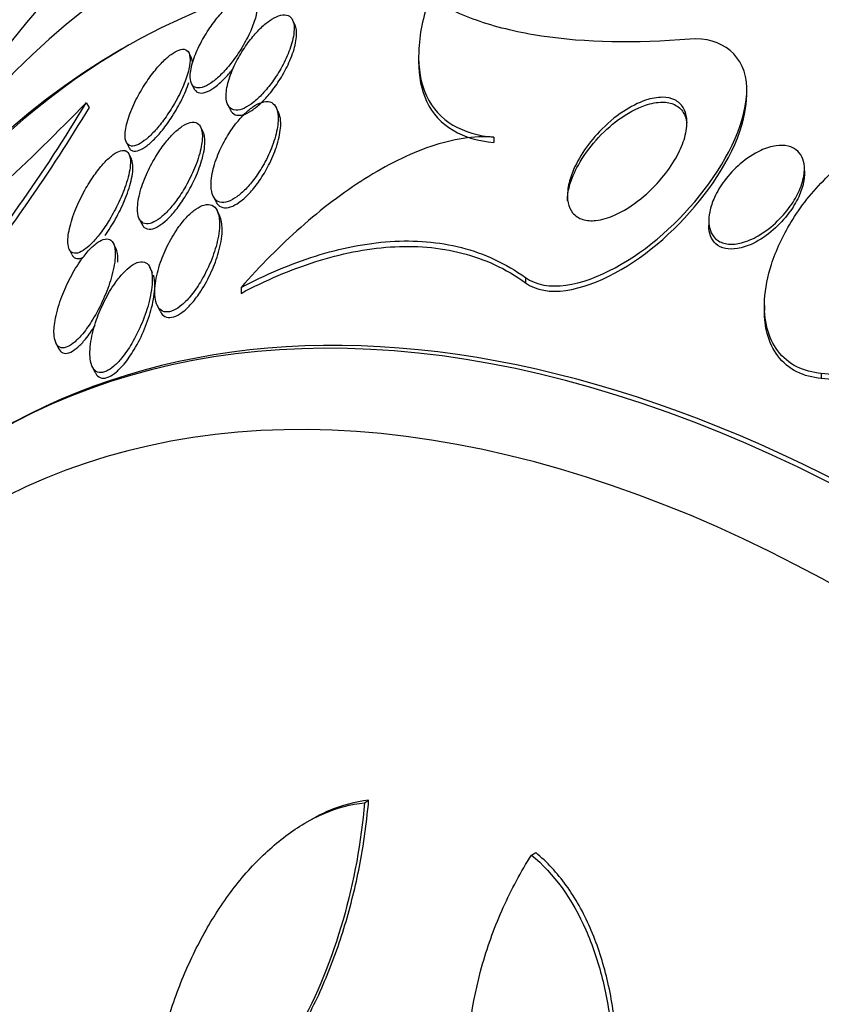
# Model space of a CAD drawing. Units: millimetres. Extents: x 0 to 835, y 0 to 1165.
# Drawn here: x 210 to 217, y 299 to 307 of the extents above; entities that cross this region are included whole.
import ezdxf
from ezdxf import colors
from ezdxf.entities.mleader import LeaderData, LeaderLine
from ezdxf.math import Vec2, Vec3

# ---------------------------------------------------------------- set-up
doc = ezdxf.new("R2010")
doc.units = ezdxf.units.MM
doc.layers.add('DV7_Défaut', color=7, linetype='Continuous')
doc.layers.add('Défaut', color=7, linetype='Continuous')

# ---------------------------------------------------------------- blocks, each defined once
blk = doc.blocks.new('_DOT')
at = {"color": 0}
blk.add_line((0, 0), (-1, 0), dxfattribs=at)
at = {"color": 0, "const_width": 0.333}
blk.add_lwpolyline([(-0.1665, 0, 1), (0.1665, 0, 1)], format="xyb", close=True, dxfattribs=at)
blk = doc.blocks.new('SE6')
at = {"layer": 'DV7_Défaut', "color": 7, "linetype": 'Continuous'}
for p, q in [((212.1124, 307.4329), (212.091, 307.4763)), ((211.2453, 307.1581), (211.2256, 307.198)), ((213.145, 307.174), (213.145, 307.1301)), ((211.2473, 306.9423), (211.2681, 306.9001)), ((215.8889, 306.849), (215.8888, 306.8888)), ((210.3664, 306.7832), (210.3923, 306.7444)), ((211.5493, 306.7664), (211.5713, 306.7218)), ((211.9754, 306.6994), (211.954, 306.7428)), ((211.3439, 306.5379), (211.3234, 306.5795)), ((210.702, 306.4514), (210.722, 306.4109)), ((213.7745, 306.495), (213.7745, 306.4518)), ((210.7449, 306.3106), (210.7247, 306.3516)), ((216.3708, 306.2051), (216.3707, 306.2298)), ((211.4275, 306.0021), (211.449, 305.9586)), ((211.4829, 305.8357), (211.4609, 305.8802)), ((210.81, 305.8122), (210.8312, 305.7693)), ((215.5709, 305.7979), (215.5709, 305.7554)), ((210.6165, 305.5599), (210.594, 305.6054)), ((210.2246, 305.5575), (210.2465, 305.5131)), ((210.9216, 305.3602), (210.8988, 305.4063)), ((214.0381, 305.321), (214.0381, 305.277)), ((211.6604, 305.2377), (211.6604, 305.1882)), ((210.9596, 305.0887), (210.9822, 305.0428)), ((216.0363, 305.0871), (216.0364, 305.0454)), ((210.1127, 304.7733), (210.1353, 304.7275)), ((210.4164, 304.5763), (210.4395, 304.5295)), ((216.5117, 304.5194), (216.5117, 304.4775)), ((212.6921, 300.9275), (212.7275, 300.948)), ((212.2346, 300.7792), (212.1966, 300.7573)), ((214.0884, 300.4894), (214.1238, 300.5098))]:
    blk.add_line(p, q, dxfattribs=at)
for centre, radius, start, end in [((195.3957, 321.3468), 20.8859, 310.1705, 315.78973), ((198.3701, 313.9869), 13.9931, 320.58102, 329.01533), ((198.4222, 313.9146), 13.9533, 321.30691, 329.07832), ((216.2846, 301.7978), 2.7311, 26.89535, 85.23174), ((216.2867, 301.7591), 2.7277, 26.84745, 85.26797)]:
    blk.add_arc(centre, radius, start, end, dxfattribs=at)
for centre, major_axis, start_param, end_param in [((230.4238, 298.4332), (13.4168, -23.2385), 0, 3.401435), ((229.9642, 298.1678), (13.2942, -23.0262), 0, 3.446829), ((229.9642, 298.1678), (13.2673, -22.9797), 0, 3.381674), ((229.54, 297.9229), (13.1729, -22.8162), 0, 3.441293), ((228.8329, 297.5146), (12.9528, -22.4349), 0, 3.465195), ((228.8329, 297.5146), (12.9253, -22.3872), 0, 3.353458), ((226.358, 296.0857), (11.988, -20.7639), 0, 3.616357), ((226.0044, 295.8816), (11.8227, -20.4775), 0, 3.655595), ((226.0044, 295.8816), (-11.7925, 20.4252), 2.64128, 6.283185), ((225.091, 295.3543), (11, -19.0526), 0, 3.141593), ((225.091, 295.3543), (11.3275, -19.6198), 0, 3.513596), ((224.3839, 294.946), (11, -19.0526), 0, 3.1417), ((223.3233, 294.3337), (10.25, -17.7535), 0, 3.141593), ((222.7222, 293.9867), (10.25, -17.7535), 0, 3.140199), ((220.8484, 292.9048), (9.4531, -16.3733), 0, 3.72161), ((220.8484, 292.9048), (9.45, -16.3679), 0, 3.719227), ((220.8484, 292.9048), (9.25, -16.0215), 0, 3.462818), ((220.1135, 292.4805), (9, -15.5885), 0, 3.141593), ((220.0528, 292.4454), (9, -15.5885), 0, 3.519205), ((219.4148, 292.0771), (8.75, -15.1554), 0, 3.614254), ((219.4702, 292.1091), (-8.75, 15.1554), 0, 0.425227), ((217.2575, 290.8316), (7.625, -13.2069), 0, 3.141593), ((217.215, 290.8071), (7.625, -13.2069), 0, 3.811956), ((216.8272, 290.5831), (7.375, -12.7739), 0, 4.02647)]:
    blk.add_ellipse(centre, major_axis=major_axis, ratio=0.57735, start_param=start_param, end_param=end_param, dxfattribs=at)
for points, knots in [([(212.4987, 311.7372), (212.3285, 311.6439), (211.8972, 311.4049), (211.1796, 310.8546), (210.4126, 310.1332), (209.7201, 309.3091), (209.1104, 308.3978), (208.5843, 307.3984), (208.1457, 306.3148), (207.798, 305.1508), (207.5448, 303.9128), (207.4414, 303.0478), (207.4059, 302.6052)], [0, 0, 0, 0, 0.050741, 0.151646, 0.252558, 0.354166, 0.457084, 0.56178, 0.668517, 0.777312, 0.887941, 1, 1, 1, 1]), ([(211.7842, 307.5059), (211.7942, 307.5448), (211.799, 307.5805), (211.7974, 307.6098), (211.7958, 307.6392), (211.7874, 307.6628), (211.7722, 307.6767), (211.759, 307.6888), (211.7401, 307.6939), (211.717, 307.6907), (211.6972, 307.688), (211.6737, 307.679), (211.6488, 307.6648), (211.6252, 307.6513), (211.5996, 307.6326), (211.5741, 307.6107), (211.5473, 307.5876), (211.52, 307.5602), (211.4939, 307.5309), (211.4647, 307.498), (211.4363, 307.4619), (211.4104, 307.425), (211.3806, 307.3827), (211.3533, 307.3384), (211.33, 307.295), (211.3037, 307.246), (211.2819, 307.197), (211.266, 307.1516), (211.2493, 307.1036), (211.2388, 307.0582), (211.2363, 307.0203), (211.2344, 306.99), (211.2375, 306.9636), (211.2464, 306.9442), (211.2552, 306.9247), (211.2703, 306.9117), (211.2906, 306.9078), (211.3081, 306.9045), (211.3301, 306.9079), (211.3545, 306.9179), (211.3764, 306.9269), (211.4009, 306.9415), (211.4258, 306.9602), (211.4509, 306.979), (211.4771, 307.0025), (211.5026, 307.0285), (211.5307, 307.0571), (211.5585, 307.0893), (211.5844, 307.123), (211.6142, 307.1615), (211.6423, 307.2027), (211.6673, 307.2438), (211.6959, 307.2908), (211.721, 307.3389), (211.7411, 307.3846), (211.7598, 307.427), (211.7746, 307.4683), (211.7842, 307.5059)], [0, 0, 0, 0, 0.059378, 0.059378, 0.059378, 0.119295, 0.119295, 0.119295, 0.171096, 0.171096, 0.171096, 0.215444, 0.215444, 0.215444, 0.257492, 0.257492, 0.257492, 0.301664, 0.301664, 0.301664, 0.351172, 0.351172, 0.351172, 0.408114, 0.408114, 0.408114, 0.472528, 0.472528, 0.472528, 0.540762, 0.540762, 0.540762, 0.594939, 0.594939, 0.594939, 0.649633, 0.649633, 0.649633, 0.696526, 0.696526, 0.696526, 0.738587, 0.738587, 0.738587, 0.781002, 0.781002, 0.781002, 0.827659, 0.827659, 0.827659, 0.881269, 0.881269, 0.881269, 0.942862, 0.942862, 0.942862, 1, 1, 1, 1]), ([(213.236, 307.6613), (213.1819, 307.502), (213.1506, 307.3509), (213.1407, 307.0686), (213.1624, 306.9447), (213.2609, 306.7351), (213.3357, 306.6542), (213.5293, 306.5389), (213.6445, 306.5063), (213.7745, 306.495)], [0, 0, 0, 0, 0.25, 0.25, 0.5, 0.5, 0.75, 0.75, 1, 1, 1, 1]), ([(215.4136, 307.3148), (214.9553, 307.2775), (214.5414, 307.285), (213.989, 307.3689), (213.8157, 307.4095), (213.5021, 307.5159), (213.3608, 307.5817), (213.236, 307.6613)], [0, 0, 0, 0, 0.5, 0.5, 0.75, 0.75, 1, 1, 1, 1]), ([(212.0919, 307.4743), (212.0836, 307.4922), (212.071, 307.5057), (212.0543, 307.5129), (212.0376, 307.5201), (212.0163, 307.5211), (211.9922, 307.5153), (211.9699, 307.5099), (211.9446, 307.4985), (211.9186, 307.4823), (211.8935, 307.4666), (211.867, 307.4461), (211.8412, 307.4226), (211.8137, 307.3975), (211.7862, 307.3685), (211.7605, 307.3377), (211.7313, 307.3029), (211.7037, 307.265), (211.679, 307.2268), (211.6503, 307.1825), (211.6249, 307.1365), (211.6041, 307.092), (211.5806, 307.0415), (211.5622, 306.9914), (211.5506, 306.9457), (211.5384, 306.8976), (211.5333, 306.8527), (211.5368, 306.8163), (211.5394, 306.7884), (211.5473, 306.7648), (211.5605, 306.7482), (211.5737, 306.7315), (211.5931, 306.7216), (211.617, 306.7208), (211.6375, 306.7201), (211.662, 306.7261), (211.6882, 306.7384), (211.7119, 306.7495), (211.7376, 306.7659), (211.7631, 306.7861), (211.7893, 306.8068), (211.8159, 306.8318), (211.8413, 306.8591), (211.8696, 306.8894), (211.8971, 306.9233), (211.9223, 306.9581), (211.9516, 306.9986), (211.9784, 307.0413), (212.0016, 307.0836), (212.0284, 307.1324), (212.051, 307.1818), (212.0679, 307.2283), (212.0863, 307.2791), (212.0986, 307.328), (212.103, 307.3703), (212.1072, 307.4117), (212.104, 307.4482), (212.0919, 307.4743)], [0, 0, 0, 0, 0.046295, 0.046295, 0.046295, 0.092897, 0.092897, 0.092897, 0.135761, 0.135761, 0.135761, 0.17707, 0.17707, 0.17707, 0.221104, 0.221104, 0.221104, 0.271114, 0.271114, 0.271114, 0.329212, 0.329212, 0.329212, 0.395217, 0.395217, 0.395217, 0.464766, 0.464766, 0.464766, 0.51763, 0.51763, 0.51763, 0.571025, 0.571025, 0.571025, 0.616581, 0.616581, 0.616581, 0.657623, 0.657623, 0.657623, 0.699546, 0.699546, 0.699546, 0.746292, 0.746292, 0.746292, 0.800632, 0.800632, 0.800632, 0.863545, 0.863545, 0.863545, 0.932399, 0.932399, 0.932399, 1, 1, 1, 1]), ([(211.5713, 306.7218), (211.5713, 306.7217), (211.5713, 306.7217), (211.5714, 306.7217), (211.5803, 306.7035), (211.5939, 306.69), (211.6114, 306.6832), (211.6291, 306.6764), (211.6515, 306.6761), (211.6766, 306.6832), (211.699, 306.6894), (211.7242, 306.7016), (211.75, 306.7185), (211.775, 306.7349), (211.8011, 306.756), (211.8264, 306.78), (211.8538, 306.8059), (211.8809, 306.8357), (211.9063, 306.867), (211.9354, 306.903), (211.9628, 306.9418), (211.9872, 306.9809), (212.0157, 307.0264), (212.0408, 307.0734), (212.0612, 307.1188), (212.0843, 307.17), (212.102, 307.2205), (212.1129, 307.2662), (212.1241, 307.3138), (212.1282, 307.3579), (212.1234, 307.3929)], [0, 0, 0, 0, 0.000173, 0.000173, 0.000173, 0.100681, 0.100681, 0.100681, 0.201939, 0.201939, 0.201939, 0.292107, 0.292107, 0.292107, 0.379467, 0.379467, 0.379467, 0.473682, 0.473682, 0.473682, 0.581801, 0.581801, 0.581801, 0.708049, 0.708049, 0.708049, 0.850852, 0.850852, 0.850852, 1, 1, 1, 1]), ([(214.0381, 305.321), (214.2177, 305.1906), (214.5125, 305.2533), (215.0631, 305.5519), (215.3257, 305.7826), (215.7417, 306.3242), (215.8944, 306.6431), (215.883, 307.1742), (215.6811, 307.3366), (215.4136, 307.3148)], [0, 0, 0, 0, 0.25, 0.25, 0.5, 0.5, 0.75, 0.75, 1, 1, 1, 1]), ([(211.2241, 307.0638), (211.2325, 307.1007), (211.2362, 307.1343), (211.2339, 307.1613), (211.2316, 307.1885), (211.2232, 307.2096), (211.2084, 307.221), (211.1956, 307.2308), (211.1777, 307.2337), (211.1562, 307.2288), (211.1375, 307.2244), (211.1157, 307.2141), (211.0926, 307.1989), (211.0701, 307.1841), (211.0459, 307.1643), (211.0218, 307.1413), (210.9959, 307.1166), (210.9695, 307.0878), (210.9443, 307.057), (210.9155, 307.0219), (210.8876, 306.9836), (210.8621, 306.9446), (210.8325, 306.8994), (210.8054, 306.8523), (210.7822, 306.8064), (210.7561, 306.7546), (210.7344, 306.7029), (210.7189, 306.6554), (210.7028, 306.6061), (210.6929, 306.5597), (210.6913, 306.5218), (210.69, 306.4934), (210.6934, 306.469), (210.7019, 306.4516), (210.7105, 306.434), (210.7247, 306.423), (210.7437, 306.4209), (210.76, 306.4191), (210.7804, 306.4239), (210.8028, 306.4349), (210.8233, 306.4449), (210.8462, 306.4604), (210.8694, 306.4797), (210.8934, 306.4997), (210.9184, 306.5242), (210.9427, 306.5511), (210.97, 306.5813), (210.9971, 306.6153), (211.0224, 306.6504), (211.0519, 306.6914), (211.0798, 306.7349), (211.1047, 306.7782), (211.1333, 306.8281), (211.1585, 306.8789), (211.1787, 306.9271), (211.199, 306.9754), (211.2147, 307.0222), (211.2241, 307.0638)], [0, 0, 0, 0, 0.056903, 0.056903, 0.056903, 0.114374, 0.114374, 0.114374, 0.16368, 0.16368, 0.16368, 0.206288, 0.206288, 0.206288, 0.247692, 0.247692, 0.247692, 0.292217, 0.292217, 0.292217, 0.343005, 0.343005, 0.343005, 0.401999, 0.401999, 0.401999, 0.46866, 0.46866, 0.46866, 0.538109, 0.538109, 0.538109, 0.58976, 0.58976, 0.58976, 0.641912, 0.641912, 0.641912, 0.686708, 0.686708, 0.686708, 0.727611, 0.727611, 0.727611, 0.769846, 0.769846, 0.769846, 0.817227, 0.817227, 0.817227, 0.872398, 0.872398, 0.872398, 0.936073, 0.936073, 0.936073, 1, 1, 1, 1]), ([(213.145, 307.1277), (213.1449, 307.0021), (213.1669, 306.891), (213.261, 306.691), (213.3358, 306.6102), (213.5295, 306.4952), (213.6446, 306.4629), (213.7745, 306.4518)], [0, 0, 0, 0, 0.312447, 0.312447, 0.656224, 0.656224, 1, 1, 1, 1]), ([(211.2683, 306.8996), (211.2689, 306.8985), (211.2694, 306.8975), (211.27, 306.8964), (211.2799, 306.8785), (211.2957, 306.8672), (211.3166, 306.8648), (211.3346, 306.8627), (211.3568, 306.8673), (211.3813, 306.8782), (211.4035, 306.8881), (211.4281, 306.9035), (211.453, 306.9228), (211.4784, 306.9425), (211.5047, 306.9667), (211.5302, 306.9933), (211.5532, 307.0173), (211.5759, 307.0437), (211.5975, 307.0711)], [0, 0, 0, 0, 0.013827, 0.013827, 0.013827, 0.251527, 0.251527, 0.251527, 0.456123, 0.456123, 0.456123, 0.641484, 0.641484, 0.641484, 0.830161, 0.830161, 0.830161, 1, 1, 1, 1]), ([(210.723, 306.409), (210.7278, 306.3992), (210.7342, 306.3914), (210.7421, 306.3861), (210.7551, 306.3775), (210.7729, 306.3754), (210.7937, 306.3806), (210.8124, 306.3853), (210.8341, 306.396), (210.8569, 306.4114), (210.8792, 306.4266), (210.903, 306.4466), (210.9267, 306.4698), (210.9524, 306.4948), (210.9785, 306.5241), (211.0034, 306.5551), (211.032, 306.5908), (211.0597, 306.6297), (211.0851, 306.6692), (211.1147, 306.7152), (211.1418, 306.7631), (211.165, 306.8097), (211.1894, 306.8588), (211.21, 306.9076), (211.2252, 306.9528)], [0, 0, 0, 0, 0.076057, 0.076057, 0.076057, 0.201065, 0.201065, 0.201065, 0.312474, 0.312474, 0.312474, 0.421199, 0.421199, 0.421199, 0.539037, 0.539037, 0.539037, 0.674574, 0.674574, 0.674574, 0.832763, 0.832763, 0.832763, 1, 1, 1, 1]), ([(214.0381, 305.277), (214.2178, 305.1466), (214.5127, 305.21), (215.063, 305.5097), (215.3254, 305.7407), (215.7374, 306.2779), (215.8884, 306.5902), (215.8889, 306.8531)], [0, 0, 0, 0, 0.335468, 0.335468, 0.670936, 0.670936, 1, 1, 1, 1]), ([(211.9711, 306.6414), (211.972, 306.6781), (211.9675, 306.711), (211.9568, 306.7365), (211.948, 306.7577), (211.9345, 306.7743), (211.9168, 306.7839), (211.8991, 306.7936), (211.8763, 306.7964), (211.8505, 306.791), (211.8281, 306.7864), (211.8029, 306.7756), (211.7772, 306.7598), (211.7529, 306.7447), (211.7274, 306.7248), (211.7028, 306.7019), (211.6764, 306.6773), (211.6504, 306.6488), (211.6261, 306.6186), (211.5981, 306.5838), (211.5717, 306.5458), (211.5483, 306.5074), (211.5205, 306.4617), (211.4961, 306.4143), (211.4761, 306.368), (211.4529, 306.3139), (211.435, 306.2601), (211.4239, 306.2102), (211.4118, 306.1564), (211.4072, 306.1055), (211.4117, 306.0634), (211.415, 306.032), (211.4235, 306.0047), (211.4376, 305.9848), (211.4493, 305.9683), (211.4651, 305.9565), (211.4845, 305.9515), (211.5039, 305.9464), (211.5277, 305.9481), (211.5533, 305.9569), (211.5761, 305.9647), (211.601, 305.9783), (211.6259, 305.9962), (211.6504, 306.0138), (211.6755, 306.036), (211.6996, 306.0608), (211.7261, 306.0882), (211.7519, 306.1193), (211.7758, 306.1518), (211.8039, 306.19), (211.8298, 306.231), (211.8526, 306.2721), (211.8797, 306.3211), (211.903, 306.3715), (211.9214, 306.4201), (211.9425, 306.4758), (211.9576, 306.5305), (211.9653, 306.5799), (211.9686, 306.6013), (211.9706, 306.622), (211.9711, 306.6414)], [0, 0, 0, 0, 0.057557, 0.057557, 0.057557, 0.10529, 0.10529, 0.10529, 0.153474, 0.153474, 0.153474, 0.195074, 0.195074, 0.195074, 0.234341, 0.234341, 0.234341, 0.276305, 0.276305, 0.276305, 0.324673, 0.324673, 0.324673, 0.382178, 0.382178, 0.382178, 0.449413, 0.449413, 0.449413, 0.522241, 0.522241, 0.522241, 0.576303, 0.576303, 0.576303, 0.621109, 0.621109, 0.621109, 0.666279, 0.666279, 0.666279, 0.706118, 0.706118, 0.706118, 0.745212, 0.745212, 0.745212, 0.788379, 0.788379, 0.788379, 0.839205, 0.839205, 0.839205, 0.899995, 0.899995, 0.899995, 0.969907, 0.969907, 0.969907, 1, 1, 1, 1]), ([(215.3889, 306.6213), (215.3894, 306.5753), (215.3802, 306.5245), (215.364, 306.474), (215.348, 306.4239), (215.3248, 306.3727), (215.297, 306.3235), (215.2639, 306.2649), (215.2237, 306.2076), (215.1794, 306.1545), (215.1261, 306.0905), (215.0657, 306.031), (215.0025, 305.9799), (214.9326, 305.9235), (214.857, 305.8755), (214.7825, 305.8429), (214.7303, 305.82), (214.6774, 305.8042), (214.628, 305.7987), (214.5883, 305.7942), (214.55, 305.7965), (214.5168, 305.8068), (214.4833, 305.8171), (214.454, 305.8362), (214.4327, 305.8627), (214.4144, 305.8855), (214.4016, 305.9145), (214.3949, 305.9468), (214.3885, 305.9783), (214.3877, 306.0136), (214.3917, 306.05), (214.3963, 306.0908), (214.407, 306.1339), (214.4222, 306.1766), (214.445, 306.2406), (214.4784, 306.3054), (214.5178, 306.3663), (214.5579, 306.4282), (214.6052, 306.4877), (214.6565, 306.5415), (214.7177, 306.6058), (214.7862, 306.6638), (214.8568, 306.7104), (214.9174, 306.7504), (214.9811, 306.783), (215.0431, 306.8037), (215.0918, 306.8199), (215.1406, 306.8291), (215.1852, 306.8286), (215.2221, 306.8283), (215.257, 306.8213), (215.2864, 306.807), (215.316, 306.7927), (215.3408, 306.7705), (215.358, 306.7423), (215.3735, 306.7169), (215.3833, 306.6861), (215.387, 306.6526), (215.3882, 306.6425), (215.3888, 306.632), (215.3889, 306.6213)], [0, 0, 0, 0, 0.048987, 0.048987, 0.048987, 0.097462, 0.097462, 0.097462, 0.155171, 0.155171, 0.155171, 0.2249, 0.2249, 0.2249, 0.302242, 0.302242, 0.302242, 0.356065, 0.356065, 0.356065, 0.399236, 0.399236, 0.399236, 0.44285, 0.44285, 0.44285, 0.480277, 0.480277, 0.480277, 0.516608, 0.516608, 0.516608, 0.557299, 0.557299, 0.557299, 0.618602, 0.618602, 0.618602, 0.680774, 0.680774, 0.680774, 0.75524, 0.75524, 0.75524, 0.818986, 0.818986, 0.818986, 0.868893, 0.868893, 0.868893, 0.910122, 0.910122, 0.910122, 0.951649, 0.951649, 0.951649, 0.988829, 0.988829, 0.988829, 1, 1, 1, 1]), ([(214.3892, 305.9637), (214.3892, 305.9647), (214.3892, 305.9658), (214.3893, 305.9668), (214.3896, 306.004), (214.3958, 306.044), (214.4066, 306.0842), (214.4224, 306.1431), (214.4484, 306.2039), (214.4805, 306.262), (214.5208, 306.3348), (214.5719, 306.4056), (214.6285, 306.4693), (214.6857, 306.5336), (214.7501, 306.5926), (214.8172, 306.6416), (214.8891, 306.694), (214.9666, 306.7368), (215.0416, 306.7622), (215.09, 306.7785), (215.1386, 306.7879), (215.183, 306.7879), (215.2201, 306.7879), (215.2552, 306.7811), (215.2849, 306.7671), (215.3148, 306.753), (215.3399, 306.7309), (215.3573, 306.7028), (215.3725, 306.6783), (215.3823, 306.6487), (215.3865, 306.6165)], [0, 0, 0, 0, 0.002213, 0.002213, 0.002213, 0.081474, 0.081474, 0.081474, 0.198331, 0.198331, 0.198331, 0.345189, 0.345189, 0.345189, 0.49345, 0.49345, 0.49345, 0.65304, 0.65304, 0.65304, 0.755138, 0.755138, 0.755138, 0.84019, 0.84019, 0.84019, 0.925873, 0.925873, 0.925873, 1, 1, 1, 1]), ([(211.3365, 306.4787), (211.3388, 306.5134), (211.3362, 306.5444), (211.3279, 306.5683), (211.3209, 306.5884), (211.3097, 306.604), (211.2944, 306.6127), (211.279, 306.6215), (211.259, 306.6235), (211.236, 306.6178), (211.2159, 306.6129), (211.1929, 306.6019), (211.1692, 306.5861), (211.1463, 306.5708), (211.1221, 306.5506), (211.0985, 306.5274), (211.0729, 306.5022), (211.0473, 306.473), (211.0232, 306.4421), (210.9952, 306.4062), (210.9687, 306.3671), (210.9448, 306.3274), (210.9164, 306.2804), (210.8911, 306.2315), (210.87, 306.1838), (210.8456, 306.1286), (210.8262, 306.0736), (210.8134, 306.0228), (210.7999, 305.969), (210.7933, 305.9184), (210.7956, 305.8769), (210.7973, 305.8471), (210.8037, 305.8213), (210.8152, 305.8028), (210.8249, 305.7871), (210.8385, 305.7763), (210.8555, 305.772), (210.8726, 305.7677), (210.8937, 305.7699), (210.9168, 305.7789), (210.9376, 305.7871), (210.9605, 305.8008), (210.9837, 305.8188), (211.007, 305.8368), (211.0311, 305.8594), (211.0543, 305.8846), (211.0804, 305.9128), (211.106, 305.9448), (211.1298, 305.9782), (211.158, 306.0177), (211.1844, 306.06), (211.2079, 306.1025), (211.2358, 306.153), (211.2602, 306.2048), (211.2799, 306.2548), (211.3022, 306.3112), (211.3189, 306.3667), (211.3284, 306.4165), (211.3325, 306.4383), (211.3353, 306.4592), (211.3365, 306.4787)], [0, 0, 0, 0, 0.055029, 0.055029, 0.055029, 0.101374, 0.101374, 0.101374, 0.148107, 0.148107, 0.148107, 0.189068, 0.189068, 0.189068, 0.2286, 0.2286, 0.2286, 0.271435, 0.271435, 0.271435, 0.321115, 0.321115, 0.321115, 0.380131, 0.380131, 0.380131, 0.448507, 0.448507, 0.448507, 0.521193, 0.521193, 0.521193, 0.573138, 0.573138, 0.573138, 0.616782, 0.616782, 0.616782, 0.660727, 0.660727, 0.660727, 0.700196, 0.700196, 0.700196, 0.739782, 0.739782, 0.739782, 0.784031, 0.784031, 0.784031, 0.836345, 0.836345, 0.836345, 0.898669, 0.898669, 0.898669, 0.969393, 0.969393, 0.969393, 1, 1, 1, 1]), ([(211.45, 305.9566), (211.4556, 305.9451), (211.4626, 305.9351), (211.4709, 305.9271), (211.4844, 305.9142), (211.5017, 305.9061), (211.522, 305.9045), (211.5425, 305.9029), (211.5665, 305.9078), (211.592, 305.9191), (211.6151, 305.9293), (211.64, 305.945), (211.6645, 305.9645), (211.6894, 305.9843), (211.7146, 306.0084), (211.7386, 306.0349), (211.7655, 306.0646), (211.7914, 306.0979), (211.8152, 306.1324), (211.8433, 306.1732), (211.8689, 306.2166), (211.891, 306.2597), (211.9174, 306.311), (211.9394, 306.3632), (211.9559, 306.4128), (211.9745, 306.4688), (211.9868, 306.5233), (211.9909, 306.5712), (211.9928, 306.5928), (211.9931, 306.6134), (211.9916, 306.6322)], [0, 0, 0, 0, 0.058481, 0.058481, 0.058481, 0.152724, 0.152724, 0.152724, 0.247572, 0.247572, 0.247572, 0.333383, 0.333383, 0.333383, 0.420351, 0.420351, 0.420351, 0.518296, 0.518296, 0.518296, 0.634619, 0.634619, 0.634619, 0.773338, 0.773338, 0.773338, 0.930143, 0.930143, 0.930143, 1, 1, 1, 1]), ([(216.5117, 304.5194), (216.4387, 304.5252), (216.3689, 304.5433), (216.3081, 304.5738), (216.2451, 304.6054), (216.1903, 304.6511), (216.1482, 304.7068), (216.1074, 304.7608), (216.0775, 304.8254), (216.0593, 304.895), (216.0399, 304.9693), (216.0332, 305.0509), (216.0377, 305.134), (216.0429, 305.2308), (216.0631, 305.3318), (216.0949, 305.4308), (216.1333, 305.5502), (216.1892, 305.6695), (216.2575, 305.7819), (216.338, 305.9146), (216.4379, 306.041), (216.5497, 306.1523), (216.6708, 306.2728), (216.8098, 306.3792), (216.9552, 306.4585), (217.0645, 306.5181), (217.1803, 306.5638), (217.2936, 306.5889), (217.3883, 306.6098), (217.4837, 306.6166), (217.5714, 306.6063), (217.6595, 306.5959), (217.7425, 306.5675), (217.8105, 306.5227), (217.8384, 306.5043), (217.8641, 306.4832), (217.8871, 306.4596)], [0, 0, 0, 0, 0.067156, 0.067156, 0.067156, 0.136701, 0.136701, 0.136701, 0.203879, 0.203879, 0.203879, 0.275511, 0.275511, 0.275511, 0.359002, 0.359002, 0.359002, 0.459769, 0.459769, 0.459769, 0.578933, 0.578933, 0.578933, 0.708331, 0.708331, 0.708331, 0.805121, 0.805121, 0.805121, 0.885855, 0.885855, 0.885855, 0.967238, 0.967238, 0.967238, 1, 1, 1, 1]), ([(211.3585, 306.4554), (211.3589, 306.4871), (211.3545, 306.5151), (211.3448, 306.536), (211.3445, 306.5368), (211.3441, 306.5375), (211.3437, 306.5383)], [0, 0, 0, 0, 0.965017, 0.965017, 0.965017, 1, 1, 1, 1]), ([(213.7745, 306.495), (213.6082, 306.5095), (213.4308, 306.4794), (213.0622, 306.3545), (212.8769, 306.2611), (212.513, 306.0314), (212.3321, 305.893), (211.9864, 305.5874), (211.8203, 305.4194), (211.6604, 305.2377)], [0, 0, 0, 0, 0.25, 0.25, 0.5, 0.5, 0.75, 0.75, 1, 1, 1, 1]), ([(210.8322, 305.7673), (210.8374, 305.7566), (210.844, 305.7476), (210.852, 305.7408), (210.8663, 305.7287), (210.8855, 305.7234), (210.9081, 305.7264), (210.9276, 305.7291), (210.9502, 305.738), (210.9737, 305.7524), (210.9957, 305.7659), (211.0192, 305.7844), (211.0422, 305.8061), (211.0669, 305.8294), (211.0918, 305.8568), (211.1153, 305.8862), (211.1426, 305.9202), (211.1688, 305.9576), (211.1927, 305.9959), (211.2211, 306.0415), (211.247, 306.0893), (211.2691, 306.1362), (211.2948, 306.1911), (211.316, 306.2462), (211.3312, 306.2977), (211.3482, 306.3552), (211.3581, 306.41), (211.3585, 306.4554)], [0, 0, 0, 0, 0.060272, 0.060272, 0.060272, 0.168381, 0.168381, 0.168381, 0.261475, 0.261475, 0.261475, 0.348572, 0.348572, 0.348572, 0.441743, 0.441743, 0.441743, 0.549735, 0.549735, 0.549735, 0.678839, 0.678839, 0.678839, 0.83002, 0.83002, 0.83002, 1, 1, 1, 1]), ([(216.3698, 306.2059), (216.3666, 306.1619), (216.3545, 306.1149), (216.3363, 306.0693), (216.3182, 306.0239), (216.2938, 305.9787), (216.2652, 305.936), (216.2313, 305.8854), (216.1909, 305.8371), (216.1468, 305.7943), (216.0973, 305.746), (216.0417, 305.7031), (215.9844, 305.6701), (215.9387, 305.6438), (215.8908, 305.6231), (215.8442, 305.6112), (215.8069, 305.6018), (215.7695, 305.5978), (215.7354, 305.601), (215.701, 305.6042), (215.669, 305.615), (215.6434, 305.6332), (215.6217, 305.6487), (215.604, 305.6699), (215.592, 305.6948), (215.5807, 305.7182), (215.574, 305.7453), (215.5718, 305.7739), (215.5694, 305.8049), (215.5721, 305.8383), (215.579, 305.8719), (215.5871, 305.9113), (215.601, 305.9518), (215.619, 305.9911), (215.6408, 306.0388), (215.6692, 306.0857), (215.7017, 306.1295), (215.7402, 306.1813), (215.7855, 306.2299), (215.8343, 306.2719), (215.8872, 306.3173), (215.9459, 306.3563), (216.0053, 306.3837), (216.0482, 306.4034), (216.0925, 306.4175), (216.1347, 306.4234), (216.1697, 306.4283), (216.204, 306.4276), (216.2345, 306.4204), (216.2653, 306.4132), (216.2931, 306.399), (216.3146, 306.3788), (216.3336, 306.361), (216.3482, 306.338), (216.3575, 306.3121), (216.3666, 306.2867), (216.3709, 306.2579), (216.3707, 306.2279), (216.3707, 306.2207), (216.3704, 306.2133), (216.3698, 306.2059)], [0, 0, 0, 0, 0.055579, 0.055579, 0.055579, 0.11064, 0.11064, 0.11064, 0.176018, 0.176018, 0.176018, 0.249824, 0.249824, 0.249824, 0.308557, 0.308557, 0.308557, 0.355569, 0.355569, 0.355569, 0.403102, 0.403102, 0.403102, 0.443345, 0.443345, 0.443345, 0.480942, 0.480942, 0.480942, 0.521556, 0.521556, 0.521556, 0.569267, 0.569267, 0.569267, 0.627164, 0.627164, 0.627164, 0.695924, 0.695924, 0.695924, 0.770663, 0.770663, 0.770663, 0.824316, 0.824316, 0.824316, 0.868615, 0.868615, 0.868615, 0.913287, 0.913287, 0.913287, 0.952514, 0.952514, 0.952514, 0.990826, 0.990826, 0.990826, 1, 1, 1, 1]), ([(210.7343, 306.258), (210.737, 306.29), (210.7355, 306.3183), (210.729, 306.3398), (210.7224, 306.3615), (210.7103, 306.3767), (210.6932, 306.3825), (210.6785, 306.3874), (210.6596, 306.3855), (210.6383, 306.3766), (210.6194, 306.3688), (210.5982, 306.3553), (210.5764, 306.3376), (210.5543, 306.3197), (210.5311, 306.2971), (210.5084, 306.2717), (210.483, 306.2434), (210.4576, 306.2111), (210.4337, 306.1772), (210.4055, 306.1374), (210.3788, 306.0944), (210.3547, 306.0513), (210.3262, 306.0001), (210.3008, 305.9474), (210.2799, 305.8966), (210.2564, 305.8392), (210.2379, 305.7826), (210.2264, 305.7317), (210.2148, 305.6804), (210.2101, 305.6331), (210.2144, 305.5969), (210.2173, 305.573), (210.2241, 305.5533), (210.2353, 305.5405), (210.2465, 305.5276), (210.2624, 305.5214), (210.2819, 305.5235), (210.2987, 305.5253), (210.3188, 305.5333), (210.34, 305.5468), (210.3601, 305.5595), (210.3818, 305.5774), (210.4034, 305.5985), (210.4267, 305.6213), (210.4505, 305.6484), (210.4734, 305.6776), (210.5, 305.7115), (210.526, 305.749), (210.55, 305.7875), (210.5788, 305.8336), (210.6054, 305.882), (210.6287, 305.9298), (210.6559, 305.9855), (210.6792, 306.0418), (210.6968, 306.0946), (210.7167, 306.1539), (210.7302, 306.2108), (210.7343, 306.258)], [0, 0, 0, 0, 0.05193, 0.05193, 0.05193, 0.104431, 0.104431, 0.104431, 0.149297, 0.149297, 0.149297, 0.188916, 0.188916, 0.188916, 0.229116, 0.229116, 0.229116, 0.27414, 0.27414, 0.27414, 0.327201, 0.327201, 0.327201, 0.390128, 0.390128, 0.390128, 0.461293, 0.461293, 0.461293, 0.533182, 0.533182, 0.533182, 0.580138, 0.580138, 0.580138, 0.627551, 0.627551, 0.627551, 0.668583, 0.668583, 0.668583, 0.707296, 0.707296, 0.707296, 0.748965, 0.748965, 0.748965, 0.797437, 0.797437, 0.797437, 0.855453, 0.855453, 0.855453, 0.923261, 0.923261, 0.923261, 1, 1, 1, 1]), ([(210.7568, 306.2375), (210.7574, 306.266), (210.7539, 306.2907), (210.7458, 306.3087), (210.7454, 306.3095), (210.745, 306.3103), (210.7447, 306.3111)], [0, 0, 0, 0, 0.95816, 0.95816, 0.95816, 1, 1, 1, 1]), ([(210.5246, 305.6728), (210.5403, 305.6948), (210.5556, 305.7177), (210.5701, 305.741), (210.5988, 305.7868), (210.6254, 305.8351), (210.6488, 305.8829), (210.676, 305.9386), (210.6994, 305.995), (210.7172, 306.0478), (210.7363, 306.1044), (210.7496, 306.1588), (210.7546, 306.2049), (210.7558, 306.2162), (210.7566, 306.2271), (210.7568, 306.2375)], [0, 0, 0, 0, 0.1195369, 0.1195369, 0.1195369, 0.3553056, 0.3553056, 0.3553056, 0.6313503, 0.6313503, 0.6313503, 0.9280417, 0.9280417, 0.9280417, 1, 1, 1, 1]), ([(216.3673, 306.2341), (216.3732, 306.1984), (216.3713, 306.1585), (216.3633, 306.1183), (216.3553, 306.0784), (216.3411, 306.0373), (216.3227, 305.9973), (216.301, 305.9506), (216.2731, 305.9044), (216.2411, 305.8614), (216.2031, 305.8102), (216.1586, 305.762), (216.1107, 305.7202), (216.0582, 305.6743), (216, 305.6345), (215.9411, 305.6061), (215.8977, 305.5852), (215.8529, 305.5698), (215.81, 305.5629), (215.7751, 305.5572), (215.7407, 305.557), (215.7099, 305.5635), (215.6789, 305.57), (215.6507, 305.5836), (215.6288, 305.6036), (215.6098, 305.6209), (215.5949, 305.6435), (215.5853, 305.6692), (215.5759, 305.6941), (215.5713, 305.7225), (215.571, 305.7521), (215.571, 305.7531), (215.5709, 305.7542), (215.5709, 305.7552)], [0, 0, 0, 0, 0.094604, 0.094604, 0.094604, 0.188297, 0.188297, 0.188297, 0.298036, 0.298036, 0.298036, 0.428769, 0.428769, 0.428769, 0.572618, 0.572618, 0.572618, 0.677874, 0.677874, 0.677874, 0.763476, 0.763476, 0.763476, 0.849884, 0.849884, 0.849884, 0.92479, 0.92479, 0.92479, 0.997419, 0.997419, 0.997419, 1, 1, 1, 1]), ([(211.4806, 305.7916), (211.4788, 305.8271), (211.4721, 305.8587), (211.4597, 305.8827), (211.4496, 305.9022), (211.4354, 305.9172), (211.4176, 305.9252), (211.3996, 305.9332), (211.3773, 305.9344), (211.3526, 305.9277), (211.3312, 305.9219), (211.3075, 305.9101), (211.2836, 305.8936), (211.2606, 305.8777), (211.2369, 305.857), (211.2141, 305.8336), (211.1891, 305.8079), (211.1646, 305.7783), (211.1418, 305.747), (211.109, 305.7018), (211.0789, 305.652), (211.0532, 305.602), (211.0272, 305.5513), (211.005, 305.4991), (210.9875, 305.4486), (210.9667, 305.3881), (210.9519, 305.3283), (210.9447, 305.2738), (210.9371, 305.2164), (210.9376, 305.1629), (210.9483, 305.121), (210.9551, 305.094), (210.9664, 305.0712), (210.9822, 305.0556), (210.9954, 305.0426), (211.0122, 305.0344), (211.0317, 305.0327), (211.0512, 305.0309), (211.0741, 305.0357), (211.098, 305.0468), (211.1197, 305.0569), (211.1428, 305.0723), (211.1655, 305.0915), (211.1888, 305.1111), (211.2122, 305.135), (211.2344, 305.1612), (211.2654, 305.1979), (211.295, 305.24), (211.3212, 305.2833), (211.3543, 305.3379), (211.3833, 305.3961), (211.4067, 305.4531), (211.4305, 305.5107), (211.4493, 305.5687), (211.4619, 305.623), (211.4762, 305.684), (211.4831, 305.7424), (211.4806, 305.7916)], [0, 0, 0, 0, 0.054963, 0.054963, 0.054963, 0.099603, 0.099603, 0.099603, 0.144681, 0.144681, 0.144681, 0.183542, 0.183542, 0.183542, 0.220865, 0.220865, 0.220865, 0.261815, 0.261815, 0.261815, 0.321359, 0.321359, 0.321359, 0.38162, 0.38162, 0.38162, 0.453913, 0.453913, 0.453913, 0.530399, 0.530399, 0.530399, 0.57922, 0.57922, 0.57922, 0.619954, 0.619954, 0.619954, 0.660973, 0.660973, 0.660973, 0.697836, 0.697836, 0.697836, 0.735541, 0.735541, 0.735541, 0.788642, 0.788642, 0.788642, 0.855711, 0.855711, 0.855711, 0.923552, 0.923552, 0.923552, 1, 1, 1, 1]), ([(211.503, 305.738), (211.502, 305.775), (211.4959, 305.8081), (211.4839, 305.8336), (211.4835, 305.8344), (211.4832, 305.8352), (211.4828, 305.8359)], [0, 0, 0, 0, 0.9705778, 0.9705778, 0.9705778, 1, 1, 1, 1]), ([(210.9833, 305.0407), (210.9884, 305.0301), (210.9946, 305.0207), (211.0018, 305.0129), (211.0146, 304.999), (211.0311, 304.9898), (211.0503, 304.9871), (211.0697, 304.9844), (211.0925, 304.9883), (211.1166, 304.9989), (211.1381, 305.0083), (211.1612, 305.0231), (211.184, 305.0419), (211.2071, 305.0609), (211.2304, 305.0843), (211.2525, 305.11), (211.2778, 305.1394), (211.3021, 305.1724), (211.3244, 305.2066), (211.3576, 305.2577), (211.3872, 305.3129), (211.4118, 305.3675), (211.4368, 305.4229), (211.4574, 305.479), (211.4725, 305.5325), (211.49, 305.5944), (211.5007, 305.6545), (211.5028, 305.7071), (211.5032, 305.7177), (211.5033, 305.728), (211.503, 305.738)], [0, 0, 0, 0, 0.0520881, 0.0520881, 0.0520881, 0.1451658, 0.1451658, 0.1451658, 0.2389496, 0.2389496, 0.2389496, 0.3225025, 0.3225025, 0.3225025, 0.4071689, 0.4071689, 0.4071689, 0.5039399, 0.5039399, 0.5039399, 0.6490012, 0.6490012, 0.6490012, 0.7957923, 0.7957923, 0.7957923, 0.9662617, 0.9662617, 0.9662617, 1, 1, 1, 1]), ([(210.6093, 305.5166), (210.6095, 305.5493), (210.6054, 305.5782), (210.5964, 305.6), (210.5889, 305.6182), (210.5777, 305.6318), (210.5631, 305.6387), (210.5483, 305.6456), (210.5297, 305.6459), (210.5087, 305.6389), (210.4902, 305.6327), (210.4694, 305.6207), (210.4482, 305.6043), (210.4271, 305.588), (210.4051, 305.567), (210.3837, 305.5432), (210.3597, 305.5165), (210.336, 305.4859), (210.3136, 305.4535), (210.281, 305.4063), (210.2506, 305.3542), (210.2241, 305.3019), (210.1972, 305.2488), (210.1737, 305.1942), (210.1546, 305.1413), (210.1322, 305.079), (210.1153, 305.0173), (210.1057, 304.9615), (210.0976, 304.9141), (210.0945, 304.8697), (210.0981, 304.8329), (210.1008, 304.804), (210.1077, 304.7793), (210.1191, 304.7618), (210.1285, 304.7472), (210.1414, 304.7374), (210.1571, 304.734), (210.1729, 304.7306), (210.1921, 304.7337), (210.2128, 304.7432), (210.2316, 304.7518), (210.2522, 304.7659), (210.2728, 304.7839), (210.294, 304.8024), (210.3158, 304.8254), (210.3369, 304.8509), (210.3665, 304.8867), (210.3954, 304.9283), (210.4217, 304.9715), (210.4549, 305.0258), (210.485, 305.0843), (210.5106, 305.142), (210.5365, 305.2005), (210.5583, 305.2596), (210.5747, 305.3156), (210.5929, 305.3779), (210.605, 305.4383), (210.6084, 305.4898), (210.609, 305.499), (210.6093, 305.508), (210.6093, 305.5166)], [0, 0, 0, 0, 0.051256, 0.051256, 0.051256, 0.094066, 0.094066, 0.094066, 0.137226, 0.137226, 0.137226, 0.175261, 0.175261, 0.175261, 0.212952, 0.212952, 0.212952, 0.255109, 0.255109, 0.255109, 0.316958, 0.316958, 0.316958, 0.379525, 0.379525, 0.379525, 0.453443, 0.453443, 0.453443, 0.516138, 0.516138, 0.516138, 0.565071, 0.565071, 0.565071, 0.605586, 0.605586, 0.605586, 0.646373, 0.646373, 0.646373, 0.683212, 0.683212, 0.683212, 0.721054, 0.721054, 0.721054, 0.774517, 0.774517, 0.774517, 0.841973, 0.841973, 0.841973, 0.910189, 0.910189, 0.910189, 0.986597, 0.986597, 0.986597, 1, 1, 1, 1]), ([(211.6604, 305.2377), (211.8672, 305.3465), (212.0752, 305.4352), (212.4919, 305.5663), (212.7019, 305.6088), (213.114, 305.6357), (213.3131, 305.6201), (213.6933, 305.5227), (213.8749, 305.4396), (214.0381, 305.321)], [0, 0, 0, 0, 0.25, 0.25, 0.5, 0.5, 0.75, 0.75, 1, 1, 1, 1]), ([(210.6306, 305.4488), (210.6327, 305.4852), (210.6303, 305.518), (210.6226, 305.5434), (210.6207, 305.55), (210.6183, 305.5561), (210.6156, 305.5617)], [0, 0, 0, 0, 0.795465, 0.795465, 0.795465, 1, 1, 1, 1]), ([(211.6604, 305.1882), (211.8652, 305.2967), (212.076, 305.3875), (212.495, 305.5204), (212.7034, 305.5628), (213.1151, 305.5903), (213.3181, 305.5744), (213.6965, 305.477), (213.8743, 305.3959), (214.0381, 305.277)], [0, 0, 0, 0, 0.25, 0.25, 0.5, 0.5, 0.75, 0.75, 1, 1, 1, 1]), ([(210.2474, 305.5112), (210.25, 305.506), (210.2529, 305.5014), (210.2561, 305.4974), (210.2672, 305.4839), (210.2832, 305.4772), (210.3028, 305.479), (210.3156, 305.4802), (210.3304, 305.4851), (210.3461, 305.4933)], [0, 0, 0, 0, 0.151243, 0.151243, 0.151243, 0.663811, 0.663811, 0.663811, 1, 1, 1, 1]), ([(210.9177, 305.3047), (210.9173, 305.3414), (210.9123, 305.3744), (210.9017, 305.3997), (210.8933, 305.4201), (210.881, 305.436), (210.8651, 305.445), (210.849, 305.454), (210.8288, 305.4561), (210.8061, 305.4503), (210.7865, 305.4453), (210.7646, 305.4343), (210.7424, 305.4185), (210.721, 305.4032), (210.6988, 305.3832), (210.6773, 305.3604), (210.6535, 305.3351), (210.6301, 305.3059), (210.6082, 305.2749), (210.5759, 305.2292), (210.546, 305.1784), (210.5202, 305.1273), (210.494, 305.0754), (210.4713, 305.0218), (210.453, 304.9695), (210.4309, 304.9064), (210.4145, 304.8436), (210.4054, 304.7859), (210.3958, 304.725), (210.394, 304.6676), (210.4024, 304.6223), (210.4076, 304.5941), (210.417, 304.57), (210.4308, 304.5531), (210.4422, 304.539), (210.457, 304.5296), (210.4745, 304.5267), (210.4921, 304.5238), (210.513, 304.5274), (210.5352, 304.5376), (210.555, 304.5467), (210.5764, 304.5612), (210.5976, 304.5795), (210.6193, 304.5983), (210.6413, 304.6215), (210.6623, 304.647), (210.6923, 304.6834), (210.721, 304.7255), (210.7468, 304.769), (210.7798, 304.8247), (210.8091, 304.8845), (210.8334, 304.9432), (210.8579, 305.0029), (210.878, 305.0631), (210.8923, 305.12), (210.909, 305.1865), (210.9183, 305.2506), (210.9177, 305.3047)], [0, 0, 0, 0, 0.054558, 0.054558, 0.054558, 0.098328, 0.098328, 0.098328, 0.142544, 0.142544, 0.142544, 0.180509, 0.180509, 0.180509, 0.217012, 0.217012, 0.217012, 0.257332, 0.257332, 0.257332, 0.317102, 0.317102, 0.317102, 0.377699, 0.377699, 0.377699, 0.451219, 0.451219, 0.451219, 0.529362, 0.529362, 0.529362, 0.577492, 0.577492, 0.577492, 0.617436, 0.617436, 0.617436, 0.657676, 0.657676, 0.657676, 0.693644, 0.693644, 0.693644, 0.730477, 0.730477, 0.730477, 0.783215, 0.783215, 0.783215, 0.850866, 0.850866, 0.850866, 0.919428, 0.919428, 0.919428, 1, 1, 1, 1]), ([(210.4405, 304.5275), (210.444, 304.5204), (210.448, 304.5139), (210.4524, 304.5082), (210.4636, 304.4936), (210.4783, 304.4837), (210.4957, 304.4802), (210.5132, 304.4768), (210.534, 304.48), (210.5562, 304.4898), (210.576, 304.4985), (210.5974, 304.5127), (210.6185, 304.5308), (210.6401, 304.5493), (210.662, 304.5722), (210.683, 304.5974), (210.7127, 304.6333), (210.7413, 304.6749), (210.767, 304.718), (210.8, 304.7733), (210.8294, 304.8328), (210.8537, 304.8913), (210.8784, 304.9508), (210.8986, 305.0109), (210.9132, 305.0678), (210.9298, 305.1325), (210.9395, 305.195), (210.9401, 305.2486), (210.9405, 305.2835), (210.937, 305.3153), (210.9289, 305.3411)], [0, 0, 0, 0, 0.032453, 0.032453, 0.032453, 0.115206, 0.115206, 0.115206, 0.198601, 0.198601, 0.198601, 0.27276, 0.27276, 0.27276, 0.348307, 0.348307, 0.348307, 0.45619, 0.45619, 0.45619, 0.59491, 0.59491, 0.59491, 0.735565, 0.735565, 0.735565, 0.89617, 0.89617, 0.89617, 1, 1, 1, 1]), ([(216.5117, 304.4775), (216.4388, 304.4832), (216.3691, 304.5013), (216.3083, 304.5317), (216.2454, 304.5632), (216.1905, 304.6088), (216.1484, 304.6645), (216.1077, 304.7183), (216.0778, 304.7829), (216.0595, 304.8524), (216.0438, 304.9126), (216.0363, 304.9775), (216.0364, 305.0442)], [0, 0, 0, 0, 0.256427, 0.256427, 0.256427, 0.521963, 0.521963, 0.521963, 0.778406, 0.778406, 0.778406, 1, 1, 1, 1]), ([(210.1361, 304.7259), (210.138, 304.7219), (210.1402, 304.7181), (210.1425, 304.7147), (210.1521, 304.7004), (210.1651, 304.6909), (210.1809, 304.6878), (210.1968, 304.6846), (210.216, 304.6879), (210.2367, 304.6977), (210.2555, 304.7065), (210.2761, 304.7208), (210.2966, 304.7389), (210.3179, 304.7576), (210.3397, 304.7807), (210.3607, 304.8064), (210.3885, 304.8403), (210.4156, 304.8793), (210.4406, 304.9198)], [0, 0, 0, 0, 0.0453, 0.0453, 0.0453, 0.232429, 0.232429, 0.232429, 0.42079, 0.42079, 0.42079, 0.591098, 0.591098, 0.591098, 0.766567, 0.766567, 0.766567, 1, 1, 1, 1]), ([(210.8918, 298.3281), (210.9234, 298.642), (210.9895, 298.9441), (211.1381, 299.3805), (211.1966, 299.5239), (211.327, 299.794), (211.3993, 299.922), (211.5583, 300.163), (211.6461, 300.2771), (211.8321, 300.4811), (211.9302, 300.5715), (212.1375, 300.7267), (212.247, 300.7911), (212.4669, 300.885), (212.5785, 300.9155), (212.6921, 300.9275)], [0, 0, 0, 0, 0.25, 0.25, 0.375, 0.375, 0.5, 0.5, 0.625, 0.625, 0.75, 0.75, 0.875, 0.875, 1, 1, 1, 1]), ([(212.6921, 300.9275), (212.6654, 300.5996), (212.6064, 300.2725), (212.4197, 299.6202), (212.2979, 299.3146), (212.0609, 298.8945), (211.9752, 298.7659), (211.7895, 298.5359), (211.6883, 298.434), (211.4812, 298.2736), (211.3726, 298.2127), (211.1534, 298.1403), (211.0458, 298.1291), (210.9402, 298.1439)], [0, 0, 0, 0, 0.25, 0.25, 0.5, 0.5, 0.625, 0.625, 0.75, 0.75, 0.875, 0.875, 1, 1, 1, 1]), ([(211.477, 298.2778), (211.5239, 298.3049), (211.5703, 298.3363), (211.8244, 298.5326), (212.0151, 298.7747), (212.2499, 299.1895), (212.3209, 299.338), (212.4464, 299.6457), (212.5005, 299.8036), (212.5934, 300.1266), (212.632, 300.2922), (212.6921, 300.6205), (212.714, 300.7843), (212.7275, 300.948)], [0, 0, 0, 0, 0.06792, 0.06792, 0.378614, 0.378614, 0.53396, 0.53396, 0.689307, 0.689307, 0.844653, 0.844653, 1, 1, 1, 1]), ([(212.7275, 300.948), (212.6143, 300.936), (212.5028, 300.9056), (212.3401, 300.8362), (212.2875, 300.8097), (212.2356, 300.7797)], [0, 0, 0, 0, 0.675558, 0.675558, 1, 1, 1, 1]), ([(214.3878, 297.0621), (214.2638, 297.119), (214.1475, 297.2009), (213.9447, 297.4043), (213.8574, 297.526), (213.6442, 297.9334), (213.57, 298.2552), (213.5424, 298.917), (213.5881, 299.2561), (213.7269, 299.7415), (213.7844, 299.8982), (213.9207, 300.2021), (214, 300.3499), (214.0884, 300.4894)], [0, 0, 0, 0, 0.125, 0.125, 0.25, 0.25, 0.5, 0.5, 0.75, 0.75, 0.875, 0.875, 1, 1, 1, 1]), ([(214.0884, 300.4894), (214.2764, 300.3367), (214.431, 300.1178), (214.5986, 299.7367), (214.6447, 299.5989), (214.7159, 299.3151), (214.7414, 299.1681), (214.79, 298.7131), (214.7843, 298.4023), (214.7038, 297.7778), (214.631, 297.477), (214.5253, 297.1879)], [0, 0, 0, 0, 0.25, 0.25, 0.375, 0.375, 0.5, 0.5, 0.75, 0.75, 1, 1, 1, 1]), ([(214.5576, 297.2066), (214.664, 297.4971), (214.7366, 297.7975), (214.7971, 298.2619), (214.8089, 298.4201), (214.8141, 298.7296), (214.8078, 298.8824), (214.7763, 299.1834), (214.7506, 299.3333), (214.6796, 299.6182), (214.6345, 299.7537), (214.5228, 300.0092), (214.4558, 300.1292), (214.3044, 300.3397), (214.2194, 300.4321), (214.1238, 300.5098)], [0, 0, 0, 0, 0.25, 0.25, 0.375, 0.375, 0.5, 0.5, 0.625, 0.625, 0.75, 0.75, 0.875, 0.875, 1, 1, 1, 1])]:
    blk.add_open_spline(points, degree=3, knots=knots, dxfattribs=at)
for points in [[(212.1234, 307.3929), (212.1213, 307.4086), (212.1173, 307.4227), (212.1115, 307.4347)], [(211.2549, 307.1128), (211.2541, 307.1312), (211.2507, 307.1471), (211.2446, 307.1596)], [(211.9916, 306.6322), (211.9896, 306.6584), (211.9841, 306.6818), (211.9748, 306.7007)]]:
    blk.add_open_spline(points, degree=3, dxfattribs=at)

msp = doc.modelspace()

# ---------------------------------------------------------------- block references
at = {"layer": 'Défaut'}
msp.add_blockref('SE6', (0, 0), dxfattribs=at)

# ---------------------------------------------------------------- leaders
at = {"layer": 'Défaut', "color": 7, "linetype": 'Continuous'}
ml = msp.add_multileader_mtext('Standard', dxfattribs=at)
ml.set_content('{\\pxsm0.9;\\fSolid Edge ISO|b1||i0||c0|p34;\\W1.;01/02/2018\\P}', color=256)
ml.set_leader_properties()
ml.set_arrow_properties(name='DOT')
ml.build(insert=Vec2(0, 0))
ml.multileader.update_dxf_attribs({"leader_type": 0, "dogleg_length": 0, "arrow_head_size": 12})
ctx = ml.context
ctx.base_point, ctx.char_height, ctx.arrow_head_size, ctx.landing_gap_size = Vec3(747.0161, 1157.4602), 12, 12, 4.2
notes = []
notes.append((ctx, [(0, (0, 0, 0), (0, 0), (1, 0), 1, [])]))
ctx.mtext.insert = Vec3(749.0161, 1163.5803)
for ctx, leaders in notes:
    for number, flags, end, landing, length, lines in leaders:
        leader = LeaderData()
        leader.index, (leader.has_last_leader_line, leader.has_dogleg_vector, leader.attachment_direction) = number, flags
        leader.last_leader_point, leader.dogleg_vector, leader.dogleg_length = Vec3(end), Vec3(landing), length
        for number, points, colour, breaks in lines:
            line = LeaderLine()
            line.index, line.vertices, line.color, line.breaks = number, Vec3.list(points), colors.encode_raw_color(colour), breaks
            leader.lines.append(line)
        ctx.leaders.append(leader)

doc.saveas('drawing.dxf')
